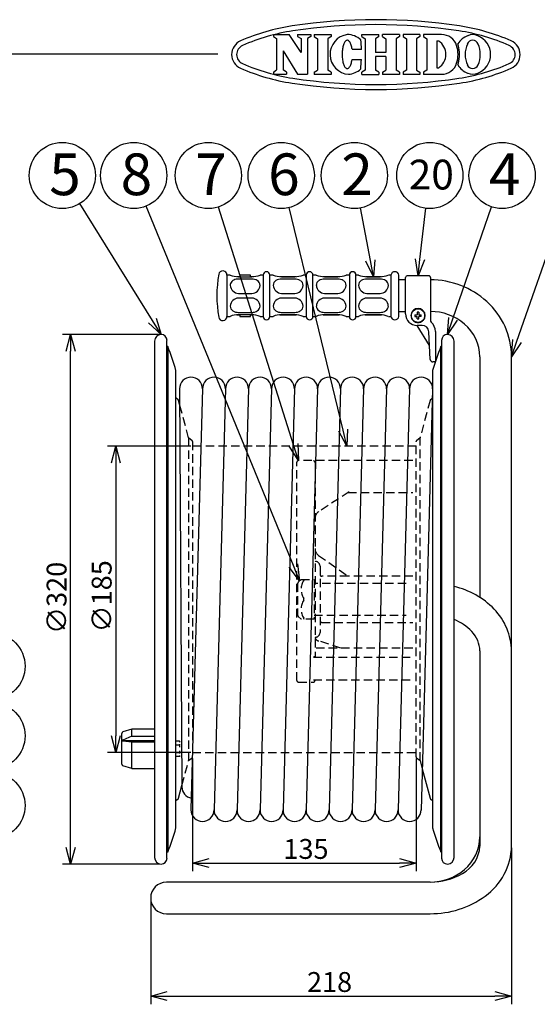
# Model space of a CAD drawing. Units: inches. Extents: x 1503 to 1908, y 70 to 355.
# Drawn here: x 1658 to 1737, y 206 to 355 of the extents above; entities that cross this region are included whole.
import ezdxf

# ---------------------------------------------------------------- set-up
doc = ezdxf.new("R2010")
doc.units = ezdxf.units.IN
doc.header["$LTSCALE"] = 0.2
doc.linetypes.add('HIDDEN', pattern=[9.525, 6.35, -3.175])
doc.styles.get("Standard").update_dxf_attribs({"font": 'txt.shx', "bigfont": 'bigfont.shx'})
doc.styles.add('高4.5', font='txt.shx', dxfattribs={"height": 4.5, "bigfont": 'bigfont.shx'})
doc.styles.add('高6.3', font='txt.shx', dxfattribs={"height": 6.3, "bigfont": 'bigfont.shx'})

msp = doc.modelspace()

# ---------------------------------------------------------------- linework, layer by layer
at = {"color": 3}
for p, q in [((1696.8, 352.72), (1699.19, 352.72)), ((1696.8, 352.72), (1696.8, 352.42)), ((1700.98, 350), (1699.19, 352.72)), ((1700.47, 352.72), (1702.45, 352.72)), ((1700.47, 352.72), (1700.47, 352.42)), ((1702.45, 352.72), (1702.45, 352.42)), ((1702.97, 352.69), (1702.97, 352.38)), ((1702.97, 352.69), (1705.52, 352.69)), ((1705.52, 352.69), (1705.52, 352.38)), ((1710.17, 352.69), (1712.74, 352.69)), ((1710.17, 352.38), (1710.17, 352.69)), ((1712.74, 352.38), (1712.74, 352.69)), ((1715.86, 352.69), (1713.28, 352.69)), ((1713.28, 352.38), (1713.28, 352.69)), ((1715.86, 352.69), (1715.86, 352.38)), ((1718.93, 352.69), (1716.39, 352.69)), ((1716.39, 352.69), (1716.39, 352.38)), ((1718.93, 352.69), (1718.93, 352.38)), ((1722.22, 352.69), (1719.47, 352.69)), ((1719.47, 352.69), (1719.47, 352.38)), ((1696.8, 352.42), (1697.3, 352.09)), ((1697.3, 352.09), (1697.3, 347.35)), ((1700.47, 352.42), (1700.98, 352.09)), ((1700.98, 352.09), (1700.98, 350)), ((1702.45, 352.42), (1701.94, 352.09)), ((1701.94, 352.09), (1701.94, 346.72)), ((1702.97, 352.38), (1703.48, 352.05)), ((1703.48, 352.05), (1703.48, 347.32)), ((1705.52, 352.38), (1705.01, 352.05)), ((1705.01, 352.05), (1705.01, 347.32)), ((1707.39, 351.14), (1707.35, 351)), ((1707.44, 351.28), (1707.39, 351.14)), ((1707.5, 351.4), (1707.44, 351.28)), ((1707.55, 351.5), (1707.5, 351.4)), ((1707.61, 351.6), (1707.55, 351.5)), ((1707.68, 351.67), (1707.61, 351.6)), ((1707.74, 351.74), (1707.68, 351.67)), ((1707.81, 351.78), (1707.74, 351.74)), ((1707.87, 351.81), (1707.81, 351.78)), ((1707.94, 351.83), (1707.87, 351.81)), ((1708.01, 351.82), (1707.94, 351.83)), ((1708.08, 351.81), (1708.01, 351.82)), ((1708.15, 351.77), (1708.08, 351.81)), ((1708.21, 351.72), (1708.15, 351.77)), ((1708.27, 351.65), (1708.21, 351.72)), ((1708.34, 351.57), (1708.27, 351.65)), ((1708.39, 351.47), (1708.34, 351.57)), ((1708.45, 351.36), (1708.39, 351.47)), ((1708.5, 351.24), (1708.45, 351.36)), ((1708.55, 351.1), (1708.5, 351.24)), ((1708.59, 350.96), (1708.55, 351.1)), ((1710.17, 352.38), (1710.67, 352.05)), ((1710.67, 352.05), (1710.67, 347.32)), ((1712.74, 352.38), (1712.23, 352.05)), ((1712.23, 352.05), (1712.23, 349.99)), ((1713.28, 352.38), (1713.79, 352.05)), ((1713.79, 352.05), (1713.79, 349.99)), ((1715.86, 352.38), (1715.35, 352.05)), ((1715.35, 352.05), (1715.35, 347.32)), ((1716.39, 352.38), (1716.89, 352.05)), ((1716.89, 352.05), (1716.89, 347.32)), ((1718.93, 352.38), (1718.42, 352.05)), ((1718.42, 352.05), (1718.42, 347.32)), ((1719.47, 352.38), (1719.98, 352.05)), ((1719.98, 352.05), (1719.98, 347.32)), ((1721.51, 351.72), (1721.51, 347.65)), ((1721.51, 351.72), (1721.78, 351.72)), ((1688.43, 349.75), (1518.33, 349.75)), ((1698.27, 350.24), (1698.27, 347.35)), ((1698.27, 350.24), (1700.47, 346.72)), ((1707.19, 349.97), (1707.18, 349.78)), ((1707.18, 349.78), (1707.18, 349.6)), ((1707.18, 349.6), (1707.19, 349.41)), ((1707.2, 350.16), (1707.19, 349.97)), ((1707.22, 350.34), (1707.2, 350.16)), ((1707.25, 350.51), (1707.22, 350.34)), ((1707.27, 350.69), (1707.25, 350.51)), ((1707.31, 350.85), (1707.27, 350.69)), ((1707.35, 351), (1707.31, 350.85)), ((1708.63, 350.8), (1708.59, 350.96)), ((1708.66, 350.63), (1708.63, 350.8)), ((1708.69, 350.46), (1708.66, 350.63)), ((1708.69, 350.46), (1710.11, 350.46)), ((1713.79, 349.99), (1712.23, 349.99)), ((1707.19, 349.41), (1707.2, 349.22)), ((1707.2, 349.22), (1707.22, 349.04)), ((1707.22, 349.04), (1707.24, 348.86)), ((1707.24, 348.86), (1707.27, 348.69)), ((1707.27, 348.69), (1707.3, 348.53)), ((1707.3, 348.53), (1707.34, 348.38)), ((1707.34, 348.38), (1707.38, 348.23)), ((1707.38, 348.23), (1707.43, 348.1)), ((1707.43, 348.1), (1707.48, 347.98)), ((1708.44, 348.01), (1708.49, 348.13)), ((1708.49, 348.13), (1708.54, 348.27)), ((1708.54, 348.27), (1708.58, 348.41)), ((1708.58, 348.41), (1708.62, 348.57)), ((1708.62, 348.57), (1708.65, 348.73)), ((1708.65, 348.73), (1708.68, 348.91)), ((1708.68, 348.91), (1710.1, 348.9)), ((1713.79, 349.38), (1712.23, 349.38)), ((1712.23, 349.38), (1712.23, 347.32)), ((1713.79, 349.38), (1713.79, 347.32)), ((1696.8, 347.02), (1697.3, 347.35)), ((1696.8, 347.02), (1696.8, 346.72)), ((1696.8, 346.72), (1698.78, 346.72)), ((1698.78, 347.02), (1698.27, 347.35)), ((1698.78, 347.02), (1698.78, 346.72)), ((1700.47, 346.72), (1701.94, 346.72)), ((1702.97, 346.99), (1703.48, 347.32)), ((1702.97, 346.99), (1702.97, 346.68)), ((1705.52, 346.68), (1702.97, 346.68)), ((1705.52, 346.99), (1705.01, 347.32)), ((1705.52, 346.99), (1705.52, 346.68)), ((1707.48, 347.98), (1707.54, 347.87)), ((1707.54, 347.87), (1707.6, 347.78)), ((1707.6, 347.78), (1707.66, 347.7)), ((1707.66, 347.7), (1707.73, 347.64)), ((1707.73, 347.64), (1707.79, 347.59)), ((1707.79, 347.59), (1707.86, 347.56)), ((1707.86, 347.56), (1707.93, 347.55)), ((1707.93, 347.55), (1707.99, 347.55)), ((1707.99, 347.55), (1708.06, 347.57)), ((1708.06, 347.57), (1708.13, 347.6)), ((1708.13, 347.6), (1708.2, 347.65)), ((1708.2, 347.65), (1708.26, 347.72)), ((1708.26, 347.72), (1708.32, 347.8)), ((1708.32, 347.8), (1708.38, 347.9)), ((1708.38, 347.9), (1708.44, 348.01)), ((1710.67, 347.32), (1710.17, 346.99)), ((1710.17, 346.68), (1710.17, 346.99)), ((1710.17, 346.68), (1712.74, 346.68)), ((1712.74, 346.99), (1712.23, 347.32)), ((1712.74, 346.99), (1712.74, 346.68)), ((1713.28, 346.99), (1713.79, 347.32)), ((1713.28, 346.99), (1713.28, 346.68)), ((1715.86, 346.68), (1713.28, 346.68)), ((1715.86, 346.99), (1715.35, 347.32)), ((1715.86, 346.99), (1715.86, 346.68)), ((1716.89, 347.32), (1716.39, 346.99)), ((1716.39, 346.99), (1716.39, 346.68)), ((1718.93, 346.68), (1716.39, 346.68)), ((1718.42, 347.32), (1718.93, 346.99)), ((1718.93, 346.99), (1718.93, 346.68)), ((1719.98, 347.32), (1719.47, 346.99)), ((1719.47, 346.99), (1719.47, 346.68)), ((1722.22, 346.68), (1719.47, 346.68)), ((1721.51, 347.65), (1721.78, 347.65)), ((1690.29, 316.36), (1689.79, 316.36)), ((1689.79, 316.36), (1689.79, 310.11)), ((1691.73, 316.11), (1691.34, 316.11)), ((1691.54, 316.1), (1693.54, 316.1)), ((1693.54, 315.75), (1691.54, 315.75)), ((1693.35, 316.36), (1691.73, 316.36)), ((1691.73, 316.36), (1691.73, 316.11)), ((1693.35, 316.11), (1693.35, 316.36)), ((1693.78, 316.11), (1693.35, 316.11)), ((1695.28, 316.36), (1694.79, 316.36)), ((1695.28, 316.36), (1695.28, 310.11)), ((1696.78, 316.36), (1696.28, 316.36)), ((1696.28, 310.11), (1696.28, 316.36)), ((1700.27, 316.11), (1697.83, 316.11)), ((1698.03, 316.1), (1700.03, 316.1)), ((1700.03, 315.75), (1698.03, 315.75)), ((1701.78, 316.36), (1701.28, 316.36)), ((1701.78, 316.36), (1701.78, 310.11)), ((1703.28, 316.36), (1702.78, 316.36)), ((1702.78, 310.11), (1702.78, 316.36)), ((1706.77, 316.11), (1704.33, 316.11)), ((1704.53, 316.1), (1706.53, 316.1)), ((1706.53, 315.75), (1704.53, 315.75)), ((1708.28, 316.36), (1707.78, 316.36)), ((1708.28, 316.36), (1708.28, 310.11)), ((1709.67, 316.36), (1709.28, 316.36)), ((1709.28, 310.11), (1709.28, 316.36)), ((1713.15, 316.11), (1710.71, 316.11)), ((1710.92, 316.1), (1712.92, 316.1)), ((1712.92, 315.75), (1710.92, 315.75)), ((1714.55, 316.36), (1714.17, 316.36)), ((1714.55, 316.36), (1714.55, 310.11)), ((1715.77, 310.11), (1715.77, 316.36)), ((1716.77, 315.63), (1715.77, 315.63)), ((1716.77, 310.49), (1716.77, 315.99)), ((1720.27, 316.24), (1717.02, 316.24)), ((1720.52, 315.99), (1720.52, 309.6)), ((1691.54, 313.59), (1693.54, 313.59)), ((1693.54, 312.89), (1691.54, 312.89)), ((1698.03, 313.59), (1700.03, 313.59)), ((1700.03, 312.89), (1698.03, 312.89)), ((1704.53, 313.59), (1706.53, 313.59)), ((1706.53, 312.89), (1704.53, 312.89)), ((1710.92, 313.59), (1712.92, 313.59)), ((1712.92, 312.89), (1710.92, 312.89)), ((1689.79, 310.11), (1690.29, 310.11)), ((1691.3, 310.36), (1691.73, 310.36)), ((1691.54, 310.72), (1693.54, 310.72)), ((1693.54, 310.37), (1691.54, 310.37)), ((1691.73, 310.36), (1691.73, 310.11)), ((1691.73, 310.11), (1693.35, 310.11)), ((1693.35, 310.36), (1693.74, 310.36)), ((1693.35, 310.11), (1693.35, 310.36)), ((1694.79, 310.11), (1695.28, 310.11)), ((1696.28, 310.11), (1696.78, 310.11)), ((1697.8, 310.36), (1700.24, 310.36)), ((1698.03, 310.72), (1700.03, 310.72)), ((1700.03, 310.37), (1698.03, 310.37)), ((1701.28, 310.11), (1701.78, 310.11)), ((1702.78, 310.11), (1703.28, 310.11)), ((1704.3, 310.36), (1706.74, 310.36)), ((1704.53, 310.72), (1706.53, 310.72)), ((1706.53, 310.37), (1704.53, 310.37)), ((1707.78, 310.11), (1708.28, 310.11)), ((1709.28, 310.11), (1709.67, 310.11)), ((1710.68, 310.36), (1713.12, 310.36)), ((1710.92, 310.72), (1712.92, 310.72)), ((1712.92, 310.37), (1710.92, 310.37)), ((1714.17, 310.11), (1714.55, 310.11)), ((1715.77, 310.85), (1716.77, 310.85)), ((1719.28, 308.74), (1718.52, 308.74)), ((1720.38, 305.74), (1718.52, 308.74)), ((1680.73, 228.26), (1680.73, 306.49)), ((1720.5, 303.59), (1720.27, 307.79)), ((1721.27, 307.81), (1721.27, 303.36)), ((1722.21, 306.49), (1722.21, 228.26)), ((1678.85, 306.38), (1678.85, 228.38)), ((1680.84, 305.55), (1680.73, 305.55)), ((1680.84, 305.55), (1680.84, 229.2)), ((1722.21, 305.55), (1722.1, 305.55)), ((1722.1, 229.2), (1722.1, 305.55)), ((1724.1, 228.38), (1724.1, 306.38)), ((1728, 304.01), (1728, 267.65)), ((1732.77, 230.07), (1732.77, 304.01)), ((1721.15, 303.24), (1720.88, 303.24)), ((1682.09, 232.88), (1682.09, 301.88)), ((1720.85, 301.88), (1720.85, 232.88)), ((1682.63, 299.18), (1683, 239.03)), ((1686.1, 299.24), (1684.36, 235.61)), ((1689.58, 299.24), (1687.84, 235.61)), ((1693.05, 299.24), (1691.31, 235.61)), ((1696.53, 299.24), (1694.79, 235.61)), ((1700, 299.24), (1698.26, 235.61)), ((1703.48, 299.24), (1701.74, 235.61)), ((1706.95, 299.24), (1705.21, 235.61)), ((1710.43, 299.24), (1708.69, 235.61)), ((1713.9, 299.24), (1712.16, 235.61)), ((1717.38, 299.24), (1715.64, 235.61)), ((1720.85, 299.14), (1719.11, 235.52)), ((1682.42, 297.51), (1682.09, 297.79)), ((1682.64, 296.82), (1682.48, 297.42)), ((1728, 259.57), (1728, 230.07)), ((1673.9, 242.45), (1673.9, 247.09)), ((1675.4, 247.77), (1674.07, 247.33)), ((1678.85, 247.77), (1675.4, 247.77)), ((1675.4, 246.68), (1675.4, 247.77)), ((1673.97, 246.02), (1678.85, 246.02)), ((1675.4, 246.68), (1674.07, 246.1)), ((1674.07, 246), (1675.4, 245.82)), ((1675.4, 246.68), (1678.85, 246.68)), ((1675.4, 241.81), (1675.4, 245.82)), ((1675.4, 245.82), (1678.85, 245.82)), ((1675.4, 241.81), (1674.07, 242.22)), ((1675.4, 241.81), (1678.85, 241.81)), ((1719.28, 241.75), (1720.47, 237.33)), ((1682.48, 237.33), (1683, 239.26)), ((1682.09, 236.96), (1682.42, 237.24)), ((1720.52, 237.24), (1720.85, 236.96)), ((1680.73, 229.2), (1680.84, 229.2)), ((1722.1, 229.2), (1722.21, 229.2)), ((1720.5, 224.65), (1680.66, 224.65)), ((1680.66, 219.88), (1720.5, 219.88))]:
    msp.add_line(p, q, dxfattribs=at)
for p, q in [((1678.53, 309.5), (1667.56, 327.15)), ((1699.82, 272.48), (1677.6, 326.77)), ((1699.84, 290.72), (1688.49, 326.63)), ((1707.33, 292.93), (1699.17, 326.54)), ((1711.45, 318.56), (1709.96, 326.49)), ((1718.94, 318.72), (1719.85, 326.44)), ((1723.91, 309.74), (1729.73, 326.67)), ((1733.59, 306.38), (1740.66, 326.68)), ((1679.6, 307.38), (1664.93, 307.38)), ((1666.18, 229.88), (1666.18, 304.88)), ((1684.35, 290.5), (1671.75, 290.5)), ((1673, 288), (1673, 246.75)), ((1684.35, 244.25), (1671.75, 244.25)), ((1684.6, 243.31), (1684.6, 226.28)), ((1718.35, 243.31), (1718.35, 226.28)), ((1732.77, 229.82), (1732.77, 206.19)), ((1679.6, 227.38), (1664.93, 227.38)), ((1687.1, 227.53), (1715.85, 227.53)), ((1678.27, 222.01), (1678.27, 206.19)), ((1680.77, 207.44), (1730.27, 207.44))]:
    msp.add_line(p, q)
at = {"color": 0, "linetype": 'ByBlock', "lineweight": -2}
for p, q in [((1711.92, 316.1), (1710.79, 318.44)), ((1711.92, 316.1), (1711.45, 318.56)), ((1712.11, 318.68), (1711.92, 316.1)), ((1718.65, 316.24), (1718.27, 318.8)), ((1718.65, 316.24), (1718.94, 318.72)), ((1719.61, 318.64), (1718.65, 316.24)), ((1679.85, 307.38), (1678.53, 309.5)), ((1679.1, 309.85), (1679.85, 307.38)), ((1723.1, 307.38), (1723.28, 309.96)), ((1723.1, 307.38), (1723.91, 309.74)), ((1724.54, 309.52), (1723.1, 307.38)), ((1679.85, 307.38), (1677.96, 309.15)), ((1665.51, 304.88), (1666.18, 307.38)), ((1666.18, 307.38), (1666.85, 304.88)), ((1666.18, 307.38), (1666.18, 304.88)), ((1732.77, 304.01), (1732.96, 306.6)), ((1732.77, 304.01), (1733.59, 306.38)), ((1734.23, 306.16), (1732.77, 304.01)), ((1707.98, 293.09), (1707.92, 290.5)), ((1707.92, 290.5), (1706.68, 292.77)), ((1707.92, 290.5), (1707.33, 292.93)), ((1672.33, 288), (1673, 290.5)), ((1673, 290.5), (1673.67, 288)), ((1673, 290.5), (1673, 288)), ((1700.6, 288.34), (1699.2, 290.52)), ((1700.6, 288.34), (1699.84, 290.72)), ((1700.48, 290.92), (1700.6, 288.34)), ((1700.77, 270.16), (1699.2, 272.22)), ((1700.77, 270.16), (1699.82, 272.48)), ((1700.44, 272.73), (1700.77, 270.16)), ((1673, 244.25), (1672.33, 246.75)), ((1673.67, 246.75), (1673, 244.25)), ((1673, 244.25), (1673, 246.75)), ((1666.18, 227.38), (1665.51, 229.88)), ((1666.85, 229.88), (1666.18, 227.38)), ((1666.18, 227.38), (1666.18, 229.88)), ((1684.6, 227.53), (1687.1, 228.2)), ((1715.85, 228.2), (1718.35, 227.53)), ((1687.1, 226.86), (1684.6, 227.53)), ((1684.6, 227.53), (1687.1, 227.53)), ((1718.35, 227.53), (1715.85, 226.86)), ((1718.35, 227.53), (1715.85, 227.53)), ((1678.27, 207.44), (1680.77, 208.11)), ((1680.77, 206.77), (1678.27, 207.44)), ((1678.27, 207.44), (1680.77, 207.44)), ((1730.27, 208.11), (1732.77, 207.44)), ((1732.77, 207.44), (1730.27, 206.77)), ((1732.77, 207.44), (1730.27, 207.44))]:
    msp.add_line(p, q, dxfattribs=at)
at = {"color": 7}
for p, q in [((1718.15, 310.36), (1718.52, 310.36)), ((1718.15, 310.11), (1718.52, 310.11)), ((1718.52, 310.74), (1718.52, 310.36)), ((1718.52, 309.74), (1718.52, 310.11)), ((1718.77, 310.74), (1718.77, 310.36)), ((1718.77, 310.36), (1719.14, 310.36)), ((1718.77, 309.74), (1718.77, 310.11)), ((1719.14, 310.11), (1718.77, 310.11)), ((1682.63, 245.93), (1682.09, 245.93)), ((1682.7, 245.81), (1682.63, 245.93)), ((1682.63, 245.35), (1682.09, 245.35)), ((1682.63, 244.19), (1682.09, 244.19)), ((1682.63, 243.62), (1682.09, 243.62)), ((1682.63, 243.62), (1682.7, 243.73))]:
    msp.add_line(p, q, dxfattribs=at)
at = {"color": 7, "linetype": 'HIDDEN'}
for p, q in [((1720.85, 297.79), (1720.52, 297.51)), ((1684, 291.75), (1682.64, 296.82)), ((1720.47, 297.42), (1718.95, 291.75)), ((1684.53, 291.33), (1684, 291.75)), ((1684, 291.75), (1684, 243)), ((1718.95, 291.75), (1718.41, 291.33)), ((1718.95, 243), (1718.95, 291.75)), ((1684.6, 291.19), (1684.6, 243.56)), ((1718.35, 290.5), (1684.6, 290.5)), ((1718.35, 243.56), (1718.35, 291.19)), ((1700.35, 255.12), (1700.35, 288.07)), ((1717.85, 288.34), (1700.6, 288.34)), ((1703.1, 288.03), (1703.1, 258.75)), ((1708.26, 283.61), (1703.67, 280.62)), ((1708.1, 283.5), (1717.85, 283.5)), ((1703.63, 274), (1708.13, 270.86)), ((1703.85, 272.36), (1703.85, 262.38)), ((1708.13, 270.86), (1704.1, 270.86)), ((1717.85, 270.88), (1708.1, 270.88)), ((1700.47, 269.77), (1700.47, 264.98)), ((1700.99, 270.38), (1700.55, 269.95)), ((1700.99, 270.38), (1702.97, 270.38)), ((1702.97, 270.38), (1702.97, 264.38)), ((1716.85, 269.76), (1702.97, 269.76)), ((1700.55, 264.8), (1700.99, 264.38)), ((1702.97, 264.99), (1716.85, 264.99)), ((1702.97, 264.38), (1700.99, 264.38)), ((1704.1, 263.88), (1717.85, 263.88)), ((1706.98, 260), (1703.67, 261.08)), ((1717.85, 260), (1703.1, 260)), ((1702.85, 258.65), (1717.85, 258.65)), ((1700.6, 254.87), (1702.85, 254.87)), ((1702.85, 255.19), (1717.85, 255.19)), ((1703.1, 255.19), (1703.1, 255.12)), ((1684.6, 244.25), (1718.35, 244.25)), ((1683, 239.26), (1684, 243)), ((1684, 243), (1684.53, 243.43)), ((1718.41, 243.43), (1718.95, 243)), ((1718.95, 243), (1719.28, 241.75))]:
    msp.add_line(p, q, dxfattribs=at)
for centre in [(1664.92, 331.4), (1675.71, 331.4), (1686.98, 331.4), (1697.99, 331.4), (1709.04, 331.4), (1720.44, 331.4), (1731.35, 331.4), (1654.3, 257.27), (1654.3, 246.75), (1654.3, 236.22)]:
    msp.add_circle(centre, 5)
at = {"color": 7}
msp.add_circle((1718.65, 310.24), 1.04, dxfattribs=at)
at = {"color": 3}
for centre, radius, start, end in [((1712.29, 270.19), 84.75, 81.416, 98.584), ((1712.29, 270.19), 84, 81.416, 98.584), ((1704.23, 323.58), 30.75, 98.584, 113.7485), ((1704.23, 323.58), 30, 98.584, 113.7485), ((1708.38, 349.7), 3.02, 97.7015, 266.0248), ((1707.96, 349.69), 3, 46.7529, 89.75), ((1722.22, 350.32), 2.37, 17.3087, 90), ((1720.35, 323.58), 30, 66.2515, 81.416), ((1720.35, 323.58), 30.75, 66.2515, 81.416), ((1726.91, 350.93), 1.75, 64.3652, 115.6348), ((1692.75, 349.67), 2.25, 113.7485, 246.2515), ((1688.85, 349.76), 21.27, 1.882, 5.71), ((1720.38, 349.69), 2.47, 304.592, 55.408), ((1727.24, 349.67), 3.05, 110.9944, 148.1166), ((1722.48, 350.32), 2.37, 17.3087, 23.7651), ((1729.74, 349.64), 3.98, 156.0961, 179.3334), ((1726.91, 350.97), 0.861, 19.4866, 160.5134), ((1726.57, 349.67), 3.05, 0.3142, 69.0056), ((1724.08, 349.64), 3.98, 0.6666, 23.9039), ((1731.82, 349.67), 2.25, 293.7485, 66.2515), ((1692.75, 349.67), 1.5, 113.7485, 246.2515), ((1720.2, 349.69), 4.49, 342.6913, 17.3086), ((1720.45, 349.69), 4.49, 342.6913, 17.3086), ((1729.74, 349.73), 3.98, 180.6666, 203.9039), ((1726.57, 349.7), 3.05, 290.9944, 359.6857), ((1724.08, 349.73), 3.98, 336.0961, 359.3334), ((1731.82, 349.67), 1.5, 293.7485, 66.2515), ((1704.23, 375.76), 30, 246.2515, 261.416), ((1688.85, 349.76), 21.27, 353.866, 357.694), ((1722.22, 349.06), 2.37, 270, 342.6913), ((1722.48, 349.06), 2.37, 336.2349, 342.6913), ((1727.24, 349.7), 3.05, 211.8834, 249.0056), ((1720.35, 375.76), 30, 278.584, 293.7485), ((1726.91, 348.41), 0.861, 199.4866, 340.5134), ((1704.23, 375.76), 30.75, 246.2515, 261.416), ((1707.96, 349.69), 3, 273.9763, 312.8231), ((1720.35, 375.76), 30.75, 278.584, 293.7485), ((1726.91, 348.44), 1.75, 244.3652, 295.6348), ((1712.29, 429.15), 84.75, 261.416, 278.584), ((1712.29, 429.15), 84, 261.416, 278.584), ((1689.17, 316.36), 0.625, 0, 170.0718), ((1695.78, 316.36), 0.5, 0, 180), ((1702.28, 316.36), 0.5, 0, 180), ((1708.78, 316.36), 0.5, 0, 180), ((1715.16, 316.24), 0.625, 11.537, 168.463), ((1707.02, 313.24), 18.75, 170.0718, 189.9282), ((1691.58, 319.44), 3.34, 247.1926, 269.2292), ((1693.49, 319.44), 3.34, 270.767, 292.8112), ((1693.58, 314.2), 1.56, 59.1695, 91.4658), ((1693.94, 314.81), 0.849, 359.6681, 58.9896), ((1698.08, 319.44), 3.34, 247.1926, 269.2292), ((1697.63, 314.81), 0.848, 120.982, 180.3725), ((1698, 314.19), 1.57, 88.6384, 120.7164), ((1699.99, 319.44), 3.34, 270.767, 292.8112), ((1700.07, 314.2), 1.56, 59.1695, 91.4658), ((1700.44, 314.81), 0.849, 359.67, 58.9878), ((1704.58, 319.44), 3.34, 247.1926, 269.2292), ((1704.13, 314.81), 0.848, 120.9795, 180.375), ((1704.5, 314.19), 1.57, 88.6379, 120.7168), ((1706.49, 319.44), 3.34, 270.767, 292.8112), ((1706.57, 314.2), 1.56, 59.1728, 91.4625), ((1706.94, 314.81), 0.849, 359.6704, 58.9874), ((1710.96, 319.44), 3.34, 247.1926, 269.2292), ((1710.51, 314.81), 0.848, 120.9796, 180.3749), ((1710.88, 314.19), 1.57, 88.6385, 120.7162), ((1712.87, 319.44), 3.34, 270.767, 292.8112), ((1712.96, 314.2), 1.56, 59.175, 91.4603), ((1713.32, 314.81), 0.849, 359.6701, 58.9877), ((1717.02, 315.99), 0.25, 90, 180), ((1720.55, 302.98), 12.65, 47.7435, 90.1328), ((1691.57, 314.87), 1.28, 183.1562, 268.5662), ((1693.51, 314.87), 1.29, 271.4938, 356.7838), ((1698.07, 314.87), 1.28, 183.1562, 268.5662), ((1700, 314.87), 1.29, 271.4938, 356.7838), ((1704.57, 314.87), 1.28, 183.1562, 268.5662), ((1706.5, 314.87), 1.29, 271.4938, 356.7838), ((1710.95, 314.87), 1.28, 183.1562, 268.5662), ((1712.88, 314.87), 1.29, 271.4938, 356.7838), ((1691.57, 311.61), 1.28, 91.4321, 176.8455), ((1693.51, 311.61), 1.28, 3.1666, 88.5558), ((1698.07, 311.61), 1.28, 91.4321, 176.8455), ((1700, 311.61), 1.28, 3.1666, 88.5558), ((1704.57, 311.61), 1.28, 91.4321, 176.8455), ((1706.5, 311.61), 1.28, 3.1666, 88.5558), ((1710.95, 311.61), 1.28, 91.4321, 176.8455), ((1712.88, 311.61), 1.28, 3.1666, 88.5558), ((1691.13, 311.67), 0.844, 179.458, 239.1958), ((1691.5, 312.3), 1.58, 239.3789, 271.2719), ((1693.58, 312.28), 1.56, 268.5571, 300.8472), ((1693.95, 311.67), 0.837, 300.5457, 0.7548), ((1697.63, 311.67), 0.844, 179.4577, 239.196), ((1698, 312.3), 1.58, 239.3801, 271.2706), ((1700.07, 312.28), 1.56, 268.5481, 300.8563), ((1700.45, 311.67), 0.837, 300.5428, 0.7577), ((1704.13, 311.67), 0.844, 179.4568, 239.1969), ((1704.5, 312.3), 1.58, 239.3781, 271.2726), ((1706.57, 312.28), 1.56, 268.5269, 300.8775), ((1706.95, 311.67), 0.837, 300.5452, 0.7552), ((1710.51, 311.67), 0.844, 179.4576, 239.1961), ((1710.88, 312.3), 1.58, 239.3797, 271.271), ((1712.96, 312.28), 1.56, 268.5248, 300.8796), ((1713.33, 311.67), 0.837, 300.5473, 0.7532), ((1718.65, 310.24), 1.06, 289.7499, 250.2501), ((1721.46, 303.96), 11.31, 0.2958, 47.8106), ((1689.17, 310.11), 0.625, 189.9282, 0), ((1691.58, 307.04), 3.34, 90.767, 112.8112), ((1693.49, 307.03), 3.34, 67.1926, 89.2292), ((1695.78, 310.11), 0.5, 180, 0), ((1698.08, 307.04), 3.34, 90.767, 112.8112), ((1699.99, 307.03), 3.34, 67.1926, 89.2292), ((1702.28, 310.11), 0.5, 180, 0), ((1704.58, 307.04), 3.34, 90.767, 112.8112), ((1706.49, 307.03), 3.34, 67.1926, 89.2292), ((1708.78, 310.11), 0.5, 180, 0), ((1710.96, 307.04), 3.34, 90.767, 112.8112), ((1712.87, 307.03), 3.34, 67.1926, 89.2292), ((1715.16, 310.24), 0.625, 191.537, 348.463), ((1718.52, 310.49), 1.75, 180, 270), ((1720.54, 302.95), 7.9, 49.4895, 90.1655), ((1721.02, 309.6), 0.5, 179.9999, 223.6508), ((1719.27, 307.74), 1, 3.1416, 90), ((1719.27, 307.81), 2, 0.0124, 46.0173), ((1721.43, 303.95), 6.56, 0.5781, 49.7405), ((1679.85, 306.38), 1, 90, 180), ((1679.85, 306.49), 0.888, 0, 90), ((1723.1, 306.49), 0.887, 90, 180), ((1723.1, 306.38), 1, 0, 90), ((1645.88, 291.51), 37.68, 16.0467, 21.8811), ((1757.06, 291.51), 37.67, 158.1189, 163.9533), ((1720.88, 303.61), 0.375, 183.1416, 270), ((1721.15, 303.36), 0.125, 270, 0), ((1681.92, 301.88), 0.175, 0, 16.0467), ((1684.36, 299.19), 1.74, 0, 180), ((1687.84, 299.19), 1.74, 0, 180), ((1691.31, 299.19), 1.74, 0, 180), ((1694.79, 299.19), 1.74, 0, 180), ((1698.26, 299.19), 1.74, 0, 180), ((1701.74, 299.19), 1.74, 0, 180), ((1705.21, 299.19), 1.74, 0, 180), ((1708.69, 299.19), 1.74, 0, 180), ((1712.16, 299.19), 1.74, 0, 180), ((1715.64, 299.19), 1.74, 0, 180), ((1719.11, 299.19), 1.74, 0, 180), ((1721.03, 301.88), 0.175, 163.9533, 180), ((1682.31, 297.38), 0.175, 15, 49.6147), ((1721.22, 257.16), 12.49, 44.4211, 76.6604), ((1723.59, 259.46), 9.18, 0.6917, 44.5518), ((1721.57, 257.65), 7.12, 43.0505, 69.2184), ((1723.61, 259.46), 4.39, 1.4279, 43.8787), ((1674.15, 247.09), 0.25, 108.4349, 180), ((1674.19, 245.87), 0.265, 117.2155, 144.3477), ((1674.12, 246.38), 0.385, 247.8439, 262.3861), ((1674.15, 242.45), 0.249, 179.9304, 251.804), ((1684.73, 239.04), 1.74, 180.3534, 259.2721), ((1682.31, 237.38), 0.175, 310.3853, 345), ((1720.64, 237.38), 0.175, 195, 229.6147), ((1686.1, 235.56), 1.74, 180, 0), ((1689.58, 235.56), 1.74, 180, 0), ((1693.05, 235.56), 1.74, 180, 0), ((1696.53, 235.56), 1.74, 180, 0), ((1700, 235.56), 1.74, 180, 0), ((1703.48, 235.56), 1.74, 180, 0), ((1706.95, 235.56), 1.74, 180, 0), ((1710.43, 235.56), 1.74, 180, 0), ((1713.9, 235.56), 1.74, 180, 0), ((1717.38, 235.56), 1.74, 180, 0), ((1645.88, 243.24), 37.68, 338.1189, 343.9533), ((1681.92, 232.88), 0.175, 343.9533, 0), ((1721.03, 232.88), 0.175, 180, 196.0467), ((1757.06, 243.24), 37.67, 196.0467, 201.8811), ((1721.43, 231.55), 6.57, 310.2648, 359.4176), ((1722.97, 230.4), 5.04, 298.2376, 356.1833), ((1723.27, 230.28), 9.51, 305.4294, 358.7339), ((1679.85, 228.38), 1, 180, 270), ((1679.85, 228.26), 0.888, 270, 0), ((1723.1, 228.26), 0.888, 180, 270), ((1723.1, 228.38), 1, 270, 0), ((1720.54, 232.55), 7.9, 269.6681, 310.5053), ((1680.66, 222.26), 2.39, 90, 270), ((1720.59, 233.95), 9.3, 269.4305, 300.8254), ((1720.64, 233.69), 13.81, 269.4097, 306.1064)]:
    msp.add_arc(centre, radius, start, end, dxfattribs=at)
at = {"color": 7}
for centre, radius, start, end in [((1720.31, 310.24), 2.16, 176.6826, 183.3174), ((1718.65, 308.58), 2.16, 86.6826, 93.3174), ((1718.65, 311.9), 2.16, 266.6826, 273.3174), ((1716.99, 310.24), 2.16, 356.6826, 3.3174), ((1682.21, 245.64), 0.511, 16.6824, 34.3842), ((1682.21, 245.64), 0.511, 325.6158, 343.3176), ((1680.81, 244.77), 1.91, 8.6063, 17.588), ((1680.81, 244.77), 1.91, 342.412, 351.3937), ((1682.21, 243.91), 0.511, 16.6824, 34.3842), ((1682.21, 243.91), 0.511, 325.6158, 343.3176)]:
    msp.add_arc(centre, radius, start, end, dxfattribs=at)
at = {"color": 7, "linetype": 'HIDDEN'}
for centre, radius, start, end in [((1720.64, 297.38), 0.175, 130.3853, 165), ((1684.42, 291.19), 0.175, 0, 51.4456), ((1718.52, 291.19), 0.175, 128.5544, 180), ((1700.61, 288.08), 0.258, 91.8199, 181.6194), ((1702.85, 288.03), 0.25, 0.3542, 89.9878), ((1704.35, 279.57), 1.25, 123.0239, 180), ((1704.35, 275.03), 1.25, 180, 235.008), ((1703.1, 272.36), 0.752, 359.9856, 89.8739), ((1700.72, 269.77), 0.25, 133.9529, 180), ((1703.51, 268.88), 2.52, 146.9055, 213.0945), ((1701.4, 270.35), 0.0284, 22.262, 96.9178), ((1701.11, 270.42), 0.332, 330.4339, 343.4744), ((1701.36, 270.34), 0.0681, 343.5201, 16.0845), ((1703.51, 265.88), 2.52, 146.9055, 213.0945), ((1701.17, 267.38), 0.258, 330.9772, 29.0228), ((1700.72, 264.98), 0.25, 180, 226.0471), ((1701.15, 264.36), 0.285, 15.3755, 30.5486), ((1701.4, 264.41), 0.0304, 265.8156, 338.2031), ((1701.36, 264.41), 0.0734, 347.212, 16.1672), ((1704.1, 263.63), 0.25, 90, 180), ((1703.1, 262.38), 0.75, 270, 0), ((1703.76, 261.76), 0.686, 193.0085, 261.6801), ((1700.6, 255.12), 0.25, 180, 270), ((1702.85, 255.12), 0.25, 270, 0), ((1684.42, 243.56), 0.175, 308.5544, 0), ((1718.52, 243.56), 0.175, 180, 231.4456)]:
    msp.add_arc(centre, radius, start, end, dxfattribs=at)
at = {"color": 3}
for points, knots in [([(1691.54, 315.75), (1691.48, 315.75), (1691.29, 315.75), (1690.97, 315.68), (1690.64, 315.52), (1690.4, 315.27), (1690.3, 315.01), (1690.29, 314.84), (1690.29, 314.8)], [0, 0, 0, 0, 0.09336, 0.288819, 0.492309, 0.710769, 0.929008, 1, 1, 1, 1]), ([(1720.52, 315.99), (1720.52, 316.02), (1720.51, 316.07), (1720.48, 316.13), (1720.45, 316.17), (1720.41, 316.2), (1720.35, 316.23), (1720.3, 316.24), (1720.27, 316.24)], [0, 0, 0, 0, 0.239457, 0.368361, 0.5, 0.631639, 0.760543, 1, 1, 1, 1]), ([(1718.29, 309.24), (1718.4, 309.21), (1718.64, 309.15), (1718.88, 309.21), (1719.01, 309.24)], [0, 0, 0, 0, 0.488095, 1, 1, 1, 1])]:
    msp.add_open_spline(points, degree=3, knots=knots, dxfattribs=at)
at = {"color": 7, "linetype": 'HIDDEN'}
for points, knots in [([(1703.85, 271.11), (1703.85, 271.08), (1703.86, 271.02), (1703.9, 270.95), (1703.96, 270.89), (1704.03, 270.86), (1704.08, 270.86), (1704.1, 270.86)], [0, 0, 0, 0, 0.216112, 0.432238, 0.647924, 0.86252, 1, 1, 1, 1]), ([(1703.1, 258.75), (1703.09, 258.74), (1703.09, 258.72), (1703.05, 258.69), (1702.98, 258.67), (1702.91, 258.66), (1702.87, 258.65), (1702.85, 258.65)], [0, 0, 0, 0, 0.2134821, 0.4269727, 0.6404932, 0.854884, 1, 1, 1, 1])]:
    msp.add_open_spline(points, degree=3, knots=knots, dxfattribs=at)

# ---------------------------------------------------------------- texts
at = {"color": 4}
for s, height, style, p in [('5', 6.3, '高6.3', (1662.94, 328.43)), ('8', 6.3, '高6.3', (1673.73, 328.43)), ('7', 6.3, '高6.3', (1685, 328.43)), ('6', 6.3, '高6.3', (1696.01, 328.43)), ('2', 6.3, '高6.3', (1707.06, 328.43)), ('4', 6.3, '高6.3', (1729.37, 328.43)), ('20', 4.5, '高4.5', (1717.25, 329.29))]:
    msp.add_text(s, height=height, dxfattribs=dict(at, style=style)).set_placement(p)
for s, p in [('∅320', (1665.56, 262.13)), ('∅185', (1672.37, 262.37))]:
    msp.add_text(s, height=3, rotation=90, dxfattribs=at).set_placement(p)
for s, p in [('135', (1698.32, 228.16)), ('218', (1701.88, 208.06))]:
    msp.add_text(s, height=3, dxfattribs=at).set_placement(p)

doc.saveas('drawing.dxf')
